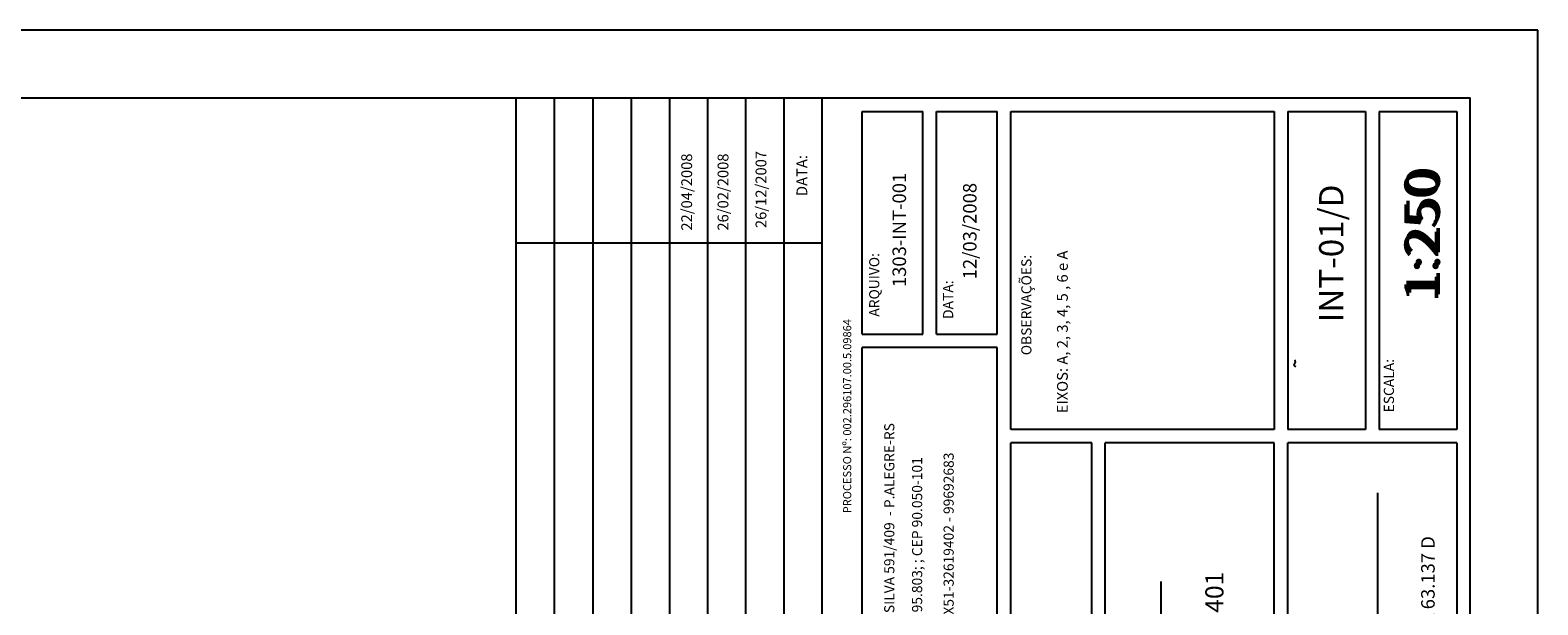
# Model space of a CAD drawing. Extents: x 188974 to 189158, y 1667878 to 1668063.
# Drawn here: x 189083 to 189139, y 1668042 to 1668063 of the extents above; entities that cross this region are included whole.
import ezdxf
from ezdxf.enums import TextEntityAlignment as Align

# ---------------------------------------------------------------- set-up
doc = ezdxf.new("R2010")
doc.units = 0
doc.header["$LTSCALE"] = 0.125
doc.header["$MEASUREMENT"] = 0
for name, color, linetype in [('MARCOS', 7, 'CONTINUOUS'), ('MOLD-P08V2', 14, 'CONTINUOUS'), ('SELO-P02V2', 7, 'CONTINUOUS'), ('SELO-P04V2', 9, 'CONTINUOUS')]:
    doc.layers.add(name, color=color, linetype=linetype)
doc.styles.add('DIAGONAL', font='romans', dxfattribs={"width": 1.15})
doc.styles.add('MONOTXT', font='monotxt')
doc.styles.add('ROMAND', font='TXT')
doc.styles.add('ROMANT', font='romant')
doc.styles.add('STANDART', font='ROMANT.SHX')

# ---------------------------------------------------------------- blocks, each defined once
blk = doc.blocks.new('EU')
at = {"layer": 'SELO-P02V2', "color": 15, "style": 'ROMANT'}
blk.add_text('PROCESSO Nº: 002.296107.00.5.09864', height=0.14963, dxfattribs=at).set_placement((-7.425, 0.199))

msp = doc.modelspace()

# ---------------------------------------------------------------- linework, layer by layer
at = {"layer": 'MOLD-P08V2'}
for p in [(189016.745, 1668060.457), (189136.64, 1667884.207)]:
    msp.add_line(p, (189136.64, 1668060.457), dxfattribs=at)
at = {"layer": 'SELO-P02V2'}
for p, q in [((189139.14, 1668062.957), (189014.245, 1668062.957)), ((189139.14, 1667877.957), (189139.14, 1668062.957)), ((189114.14, 1668059.957), (189116.39, 1668059.957)), ((189114.14, 1668051.731), (189114.14, 1668059.957)), ((189116.39, 1668051.731), (189116.39, 1668059.957)), ((189116.89, 1668059.957), (189119.14, 1668059.957)), ((189116.89, 1668051.731), (189116.89, 1668059.957)), ((189119.14, 1668051.731), (189119.14, 1668059.957)), ((189119.64, 1668048.207), (189119.64, 1668059.957)), ((189119.64, 1668059.957), (189129.39, 1668059.957)), ((189129.39, 1668059.957), (189129.39, 1668048.207)), ((189129.89, 1668059.957), (189132.765, 1668059.957)), ((189129.89, 1668059.957), (189129.89, 1668048.207)), ((189132.765, 1668059.957), (189132.765, 1668048.207)), ((189133.265, 1668059.957), (189136.14, 1668059.957)), ((189133.265, 1668059.957), (189133.265, 1668048.207)), ((189136.14, 1668059.957), (189136.14, 1668048.207)), ((189114.14, 1668051.731), (189116.39, 1668051.731)), ((189116.89, 1668051.731), (189119.14, 1668051.731)), ((189114.14, 1668017.207), (189114.14, 1668051.231)), ((189119.14, 1668051.231), (189114.14, 1668051.231)), ((189119.14, 1668017.207), (189119.14, 1668051.231)), ((189129.39, 1668048.207), (189119.64, 1668048.207)), ((189132.765, 1668048.207), (189129.89, 1668048.207)), ((189136.14, 1668048.207), (189133.265, 1668048.207)), ((189119.64, 1668017.207), (189119.64, 1668047.707)), ((189122.64, 1668047.707), (189119.64, 1668047.707)), ((189122.64, 1668017.207), (189122.64, 1668047.707)), ((189123.14, 1668017.207), (189123.14, 1668047.707)), ((189129.39, 1668047.707), (189123.14, 1668047.707)), ((189129.39, 1668017.207), (189129.39, 1668047.707)), ((189129.89, 1668032.707), (189129.89, 1668047.707)), ((189136.14, 1668047.707), (189129.89, 1668047.707)), ((189136.14, 1668047.707), (189136.14, 1668032.707)), ((189133.205, 1668045.868), (189133.205, 1668034.118)), ((189125.203, 1668027.59), (189125.203, 1668042.59))]:
    msp.add_line(p, q, dxfattribs=at)
at = {"layer": 'SELO-P02V2', "linetype": 'CONTINUOUS'}
for p, q in [((189101.348, 1668016.707), (189101.348, 1668060.457)), ((189102.771, 1668016.707), (189102.771, 1668060.457)), ((189104.194, 1668016.707), (189104.194, 1668060.457)), ((189105.616, 1668016.707), (189105.616, 1668060.457)), ((189107.026, 1668016.707), (189107.026, 1668060.457)), ((189108.436, 1668016.707), (189108.436, 1668060.457)), ((189109.846, 1668016.707), (189109.846, 1668060.457)), ((189111.256, 1668016.707), (189111.256, 1668060.457)), ((189112.666, 1668016.707), (189112.666, 1668060.457)), ((189112.666, 1668055.087), (189101.348, 1668055.087))]:
    msp.add_line(p, q, dxfattribs=at)
at = {"layer": 'SELO-P02V2'}
msp.add_lwpolyline([(189130.183, 1668050.522, -0.109619), (189130.145, 1668050.552, -0.140545), (189130.129, 1668050.587, -0.245235), (189130.149, 1668050.64, 0.223088), (189130.173, 1668050.696, 0.07488), (189130.166, 1668050.732, 0.068752), (189130.148, 1668050.766)], format="xyb", dxfattribs=at)

# ---------------------------------------------------------------- block references
at = {"layer": 'MARCOS', "linetype": 'CONTINUOUS', "xscale": 2, "yscale": 2, "zscale": 2, "rotation": 90}
msp.add_blockref('EU', (189114.14, 1668059.957), dxfattribs=at)

# ---------------------------------------------------------------- texts
at = {"layer": 'SELO-P02V2', "linetype": 'CONTINUOUS', "style": 'STANDART'}
for s, p in [('22/04/2008', (189107.855, 1668055.551)), ('26/02/2008', (189109.199, 1668055.551)), ('26/12/2007', (189110.603, 1668055.645)), ('DATA:', (189112.117, 1668056.827)), ('EIXOS: A, 2, 3, 4, 5 , 6 e A', (189121.753, 1668048.8))]:
    msp.add_text(s, height=0.4, rotation=90, dxfattribs=at).set_placement(p)
at = {"layer": 'SELO-P02V2'}
for s, height, style, p in [('1303-INT-001', 0.5, 'MONOTXT', (189115.584, 1668055.576)), ('12/03/2008', 0.5, 'MONOTXT', (189118.192, 1668055.533)), ('ARQUIVO:', 0.375, 'MONOTXT', (189114.641, 1668053.546)), ('OBSERVAÇÕES:', 0.375, 'MONOTXT', (189120.269, 1668052.801)), ('DATA:', 0.375, 'MONOTXT', (189117.375, 1668053)), ('ESCALA:', 0.375, 'MONOTXT', (189133.679, 1668049.821)), ('RUA GAL LIMA E SILVA 591/409  - P.ALEGRE-RS', 0.375, 'MONOTXT', (189115.198, 1668042.998)), ('CREA/RS 95.803; ; CEP 90.050-101', 0.375, 'MONOTXT', (189116.227, 1668043.207)), ('  FONE 0XX51-32619402 - 99692683', 0.375, 'MONOTXT', (189117.394, 1668043.229)), ('ENG. CIVIL - CREA 63.137 D', 0.5, 'ROMAND', (189135.139, 1668040.068))]:
    msp.add_text(s, height=height, rotation=90, dxfattribs=dict(at, style=style)).set_placement(p, align=Align.MIDDLE)
at = {"layer": 'SELO-P04V2', "color": 7, "style": 'DIAGONAL', "width": 1.15}
for p in [(189134.99, 1668055.342), (189135.057, 1668055.476)]:
    msp.add_text('1:250', height=1.25, rotation=90, dxfattribs=at).set_placement(p, align=Align.MIDDLE)
at = {"layer": 'SELO-P04V2', "color": 7, "style": 'ROMANT'}
for s, height, p in [('INT-01/D', 0.9, (189131.615, 1668054.707)), ('EST. JOÃO DE OLIVEIRA REMIÃO N° 4.305 e 4.401', 0.66977, (189127.262, 1668032.736))]:
    msp.add_text(s, height=height, rotation=90, dxfattribs=at).set_placement(p, align=Align.MIDDLE)

doc.saveas('drawing.dxf')
